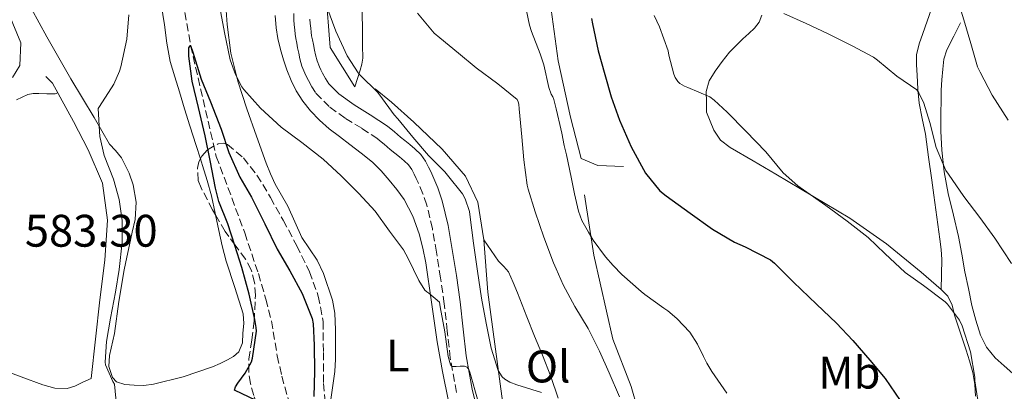
# Model space of a CAD drawing. Units: metres. Extents: x 552994 to 556432, y 4712442 to 4714782.
# Drawn here: x 555913 to 556129, y 4713146 to 4713228 of the extents above; entities that cross this region are included whole.
import ezdxf
from ezdxf.enums import TextEntityAlignment as Align

# ---------------------------------------------------------------- set-up
doc = ezdxf.new("R2010")
doc.units = ezdxf.units.M
doc.header["$MEASUREMENT"] = 0
doc.linetypes.add('DGN Style 3', pattern=[2.435891, 1.739922, -0.695969])
for name, color, linetype, lineweight in [('Barranco lineal', 142, 'DGN Style 3', 13), ('Camino', 7, 'DGN Style 3', 0), ('Cota de punto acotado terreno', 7, 'Continuous', 0), ('Curva de nivel directora', 30, 'Continuous', 30), ('Curva de nivel intermedia', 30, 'Continuous', 0), ('Etiqueta de uso rústico', 92, 'Continuous', 0), ('Línea  de bancal', 1, 'Continuous', 13), ('Línea de cambio de uso (parcela vista)', 92, 'Continuous', 0), ('Margen derecho', 7, 'Continuous', 0), ('Zona arbolada', 92, 'DGN Style 3', 0)]:
    doc.layers.add(name, color=color, linetype=linetype, lineweight=lineweight)
doc.styles.add('Style-Arial', font='arial.ttf')

msp = doc.modelspace()

# ---------------------------------------------------------------- linework, layer by layer
at = {"layer": 'Barranco lineal', "color": 142, "linetype": 'DGN Style 3', "lineweight": 13}
msp.add_polyline3d([(555945.65, 4713250.81, 575.65), (555950.52, 4713221.93, 575), (555956.17, 4713197.58, 573.86), (555962.42, 4713180.78, 573.14), (555965.41, 4713171.84, 572.98), (555967.06, 4713166.19, 572.85), (555968.28, 4713161.44, 572.82), (555969.56, 4713153.76, 572.75), (555970.55, 4713149.29, 572.66), (555972.45, 4713142.46, 572.64)], dxfattribs=at)
at = {"layer": 'Camino', "color": 7, "linetype": 'DGN Style 3', "lineweight": 0}
msp.add_polyline3d([(556008.9, 4713145.71, 579.26), (556007.55, 4713153.24, 579.68), (556006.88, 4713159.21, 580.02), (556006.23, 4713165.17, 580.37), (556005.41, 4713170.86, 581.1), (556004.52, 4713176.55, 581.82), (556003.61, 4713181.72, 582.1), (556002.41, 4713186.87, 582.37), (556001.55, 4713189.38, 582.51), (556000.51, 4713191.81, 582.67), (556000.09, 4713192.73, 582.78), (555999.64, 4713193.64, 582.9), (555999.09, 4713194.72, 582.98), (555998.4, 4713195.72, 583.04), (555997.43, 4713196.64, 583.08), (555996.41, 4713197.48, 583.1), (555995.39, 4713198.29, 583.12), (555994.38, 4713199.11, 583.12), (555993, 4713200.27, 583.11), (555991.63, 4713201.43, 583.09), (555988.1, 4713203.75, 582.93), (555984.48, 4713205.96, 582.78), (555980.98, 4713208.51, 582.75), (555977.95, 4713211.59, 582.72), (555977.11, 4713212.89, 582.71), (555976.4, 4713214.25, 582.7), (555975.98, 4713215.05, 582.71), (555975.6, 4713215.88, 582.72), (555974.97, 4713217.43, 582.78), (555974.51, 4713219.03, 582.85), (555974.27, 4713220.25, 582.87), (555974.03, 4713221.46, 582.9), (555973.83, 4713222.49, 582.95), (555973.63, 4713223.51, 582.99), (555973.5, 4713224.45, 583.02), (555973.4, 4713225.4, 583.04), (555973.29, 4713226.48, 583.06), (555973.21, 4713227.57, 583.09), (555973.21, 4713228.97, 583.13)], dxfattribs=at)
at = {"layer": 'Curva de nivel directora', "color": 30, "linetype": 'Continuous', "lineweight": 30, "flags": 128}
for points, elevation in [([(556038.52, 4713227.91), (556038.76, 4713226.72), (556040.03, 4713220.77), (556041.45, 4713215.56), (556042.88, 4713210.69), (556044.72, 4713205.51), (556047.24, 4713199.65), (556050.44, 4713193.92), (556053.56, 4713190.04), (556054.92, 4713188.92), (556060.25, 4713185.08), (556065.13, 4713181.62), (556069.95, 4713178.71), (556072.3, 4713177.7), (556077.83, 4713174.82), (556078.73, 4713174.12), (556082.89, 4713169.97), (556087.99, 4713165.14), (556092.35, 4713160.9), (556095.95, 4713157.12), (556099.67, 4713152.8), (556103.05, 4713148.76), (556106.35, 4713143.96)], 600), ([(555961.8, 4713173.16), (555960.23, 4713178.01), (555958.67, 4713182.76), (555956.7, 4713187.69), (555955.98, 4713190.6), (555954.8, 4713196.68), (555953.76, 4713202.12), (555952.25, 4713208.33), (555950.89, 4713214.09), (555950.14, 4713219.59), (555950.16, 4713221.43), (555950.52, 4713221.93), (555951, 4713220.49), (555952.81, 4713214.58), (555954.89, 4713209.57), (555957.24, 4713203.57), (555958.92, 4713198.44), (555961.36, 4713193.03), (555963.87, 4713188.65), (555966.81, 4713182.74), (555969.56, 4713177.16), (555972.3, 4713172.44), (555975, 4713167.48), (555977.21, 4713161.96), (555977.45, 4713160.76), (555977.69, 4713156.09), (555977.71, 4713150.34), (555977.58, 4713144.85)], 575), ([(555964.91, 4713143.94), (555960.14, 4713146.2), (555960.41, 4713146.93), (555960.87, 4713147.77), (555962.52, 4713149.96), (555963.88, 4713152.44), (555964.11, 4713153.22), (555964.99, 4713159.21), (555964.95, 4713159.96), (555964.65, 4713161.77), (555963.39, 4713167.3), (555961.8, 4713173.16)], 575)]:
    msp.add_lwpolyline(points, dxfattribs=dict(at, elevation=elevation))
at = {"layer": 'Curva de nivel intermedia', "color": 30, "linetype": 'Continuous', "lineweight": 0, "flags": 128}
for points, elevation in [([(556118.75, 4713232.64), (556120.28, 4713227.57), (556121.85, 4713222.42), (556123.32, 4713217.27), (556123.87, 4713216.07), (556126.54, 4713211), (556130.04, 4713205.56)], 615), ([(555956.94, 4713230.26), (555958, 4713224.82)], 580), ([(555980.44, 4713230.44), (555982.41, 4713225.11), (555984.94, 4713219.67), (555987.31, 4713215.91), (555987.76, 4713215.41), (555991.55, 4713211.7), (555992.08, 4713211.03), (555995.24, 4713206.69), (555996.04, 4713205.86), (555999.34, 4713201.78), (556002.8, 4713197.8), (556006.32, 4713194.21), (556006.96, 4713193.46), (556010.24, 4713189.38), (556010.8, 4713188.29), (556011.77, 4713185.44), (556011.92, 4713184.2), (556012.62, 4713178.52), (556013.51, 4713172.39), (556014.38, 4713166.42), (556015.43, 4713160.96), (556016.49, 4713155.41), (556018.06, 4713150.55), (556018.97, 4713149.11), (556019.56, 4713148.61), (556020.6, 4713147.99), (556022.14, 4713147.35), (556027.55, 4713145.73)], 585), ([(555934.31, 4713142.2), (555933.8, 4713147.54), (555933.45, 4713148.12), (555931.85, 4713151.75), (555931.8, 4713152.33), (555932.09, 4713156.9), (555932.91, 4713162.01), (555934.01, 4713167.77), (555934.87, 4713172.74), (555935.53, 4713178.73), (555935.47, 4713183.51), (555934.83, 4713188.12), (555933.63, 4713192.55), (555931.53, 4713197.8), (555930.56, 4713201.93), (555930.51, 4713203.05), (555930.2, 4713208.13), (555930.51, 4713208.53), (555933.64, 4713213.46), (555934.92, 4713216.31), (555935.21, 4713217.25), (555936.54, 4713223.32), (555936.99, 4713228.69)], 580), ([(556000.35, 4713229.05), (556004.03, 4713224.64), (556005.26, 4713223.6), (556009.36, 4713220.26), (556013.24, 4713217.03), (556018.01, 4713213.49), (556022.25, 4713210.07), (556022.46, 4713209.6), (556022.57, 4713209.08), (556022.64, 4713208.02), (556023.24, 4713201.91), (556023.71, 4713196.84), (556024.44, 4713191.25), (556024.68, 4713190.37), (556026.16, 4713185.38), (556028.09, 4713179.83), (556030.2, 4713174.18), (556030.78, 4713172.88), (556032.33, 4713169.38), (556034.89, 4713164.56), (556037.83, 4713159.78), (556040.3, 4713154.79), (556042.46, 4713150.05), (556044.68, 4713144.74)], 590), ([(556024.28, 4713229.56), (556024.97, 4713226.39), (556025.39, 4713225.04), (556027.26, 4713220.15), (556028.09, 4713217.73), (556029.2, 4713212.74), (556029.72, 4713211.27), (556030.08, 4713210.64), (556030.28, 4713210.05), (556030.78, 4713208.04), (556031.1, 4713206.76), (556031.58, 4713204.6), (556032.01, 4713202.66), (556032.57, 4713199.94), (556033.1, 4713197.92), (556033.71, 4713194.8), (556034.16, 4713192.63), (556034.83, 4713189.32), (556035.68, 4713185.56), (556036.46, 4713183.46), (556037.88, 4713180.9), (556038.94, 4713179.2), (556041.66, 4713175.52), (556043.34, 4713173.6), (556045.21, 4713171.65), (556049.43, 4713167.92), (556050.25, 4713167.25), (556054.47, 4713164.26), (556055.31, 4713163.65), (556057.32, 4713161.97), (556060.12, 4713158.93), (556061.85, 4713156.29), (556063.16, 4713153.59), (556063.9, 4713152.12), (556064.97, 4713150.29), (556068.28, 4713145.56)], 595), ([(556052.33, 4713228.53), (556053.5, 4713226.05), (556055.42, 4713220.74), (556055.55, 4713219.8), (556056.64, 4713215.67), (556056.94, 4713214.93), (556057.48, 4713214.02), (556057.96, 4713213.56), (556058.94, 4713213.03), (556059.71, 4713212.74), (556064.51, 4713210.64), (556065.47, 4713209.97), (556068.38, 4713207.33), (556072.43, 4713203.09), (556076.83, 4713198.58), (556080.67, 4713193.94), (556083.84, 4713191.08), (556085.08, 4713190.21), (556090.03, 4713186.77), (556094.68, 4713183.38), (556099.27, 4713179.73), (556102.97, 4713176.21), (556107.43, 4713172.08), (556111.47, 4713169.19), (556116.22, 4713165.64), (556116.76, 4713165.09)], 605), ([(556080.8, 4713228.98), (556085.68, 4713226.77), (556090.38, 4713224.56), (556095.77, 4713221.88), (556100.46, 4713219.4), (556101.34, 4713218.74), (556105.6, 4713215.22), (556109.96, 4713212.24), (556110.43, 4713211.54), (556111.52, 4713209.25), (556112.84, 4713205.01), (556114.2, 4713199.56), (556116.36, 4713194.5), (556116.92, 4713193.64), (556120.32, 4713188.74), (556123.84, 4713184.12), (556127.1, 4713179.59), (556130.76, 4713174.07)], 610), ([(555958, 4713224.82), (555959.24, 4713218.77), (555960.38, 4713215.54), (555961.8, 4713212.84), (555962.22, 4713212.26), (555965.87, 4713208.15), (555970.38, 4713203.99), (555974.96, 4713200.65), (555979.66, 4713196.97), (555983.56, 4713193.29), (555987.44, 4713189.4), (555991.07, 4713185.51), (555994.23, 4713181.17), (555997.27, 4713177.06), (555998.31, 4713175.13), (556000.62, 4713170.31), (556001.99, 4713168.16), (556002.39, 4713167.8), (556002.83, 4713167.52), (556005.18, 4713165.54), (556005.32, 4713164.5), (556006.35, 4713159), (556007.05, 4713153.62), (556007.56, 4713151.78), (556007.98, 4713151.44), (556008.83, 4713151.43), (556009.71, 4713151.52), (556010.65, 4713151.49), (556011.27, 4713151.27), (556011.63, 4713150.77), (556011.87, 4713150.15), (556011.98, 4713149.62), (556013.51, 4713144.24)], 580), ([(556116.76, 4713165.09), (556119.35, 4713161.56), (556119.93, 4713160.34), (556121.74, 4713154.66), (556122.71, 4713149.08), (556122.73, 4713148.28), (556123.34, 4713144.45), (556123.61, 4713143.8), (556124.33, 4713142.72), (556124.94, 4713142.29), (556127.08, 4713141.14), (556127.58, 4713141.04), (556129.21, 4713140.4)], 605)]:
    msp.add_lwpolyline(points, dxfattribs=dict(at, elevation=elevation))
at = {"layer": 'Línea  de bancal', "color": 1, "linetype": 'Continuous', "lineweight": 13}
for points in [[(555939.22, 4713427.86, 599.49), (555938.9, 4713426.06, 599.69), (555937.33, 4713422.08, 599.14), (555935.95, 4713417.14, 599.14), (555934.58, 4713410.03, 596.1), (555933.76, 4713400.8, 594.37), (555933.76, 4713392.06, 593.88), (555934.35, 4713383.26, 593.4), (555936.27, 4713374.1, 592.97), (555939.63, 4713363.42, 590.68), (555941.36, 4713357.82, 590.36), (555945.98, 4713349.94, 590.68), (555953.01, 4713337.12, 590.42), (555961.57, 4713317.54, 589.88), (555967.81, 4713301.54, 589.89), (555972.93, 4713284.29, 589.77), (555976.83, 4713269.94, 589.17), (555978.38, 4713258.27, 588.87), (555979.81, 4713246.19, 587.56), (555980.25, 4713233.73, 585.32), (555981.17, 4713221.54, 584.39), (555986.61, 4713212.9, 584.53)], [(556026.96, 4713259.55, 598.79), (556026.96, 4713259.23, 598.85), (556027.49, 4713252.53, 598.9), (556028.3, 4713240.97, 598.95), (556029.49, 4713231.49, 599.11), (556031.21, 4713218.59, 598.49), (556033.97, 4713206.19, 597.86), (556036.29, 4713197.09, 597.49), (556039.92, 4713195.6, 598.36), (556045.58, 4713195.37, 599.57)], [(555911.43, 4713214.88, 584.66), (555913.01, 4713217.55, 584.55), (555913.24, 4713222.52, 585.25), (555905.97, 4713239.95, 587.54)], [(556119.58, 4713226.93, 615.3), (556118.09, 4713223.97, 614.66), (556116.61, 4713221.02, 614.02), (556115.94, 4713218.94, 613.54), (556115.68, 4713216.73, 613.11), (556115.49, 4713214.43, 612.81), (556115.37, 4713212.13, 612.55), (556115.3, 4713209.68, 612.26), (556115.26, 4713207.23, 611.99), (556115.28, 4713203.1, 611.65), (556115.47, 4713198.97, 611.33), (556116.02, 4713194.18, 610.88), (556116.89, 4713189.42, 610.42), (556118.03, 4713184.7, 609.98), (556119.13, 4713179.98, 609.54), (556119.84, 4713176.12, 609.21), (556120.54, 4713172.25, 608.9), (556121.3, 4713168.55, 608.63), (556122.09, 4713164.85, 608.45), (556122.92, 4713161.56, 608.38), (556123.96, 4713158.32, 608.33), (556125.29, 4713155.64, 608.28), (556127.16, 4713153.28, 608.25), (556129.15, 4713151.58, 608.28), (556131.1, 4713149.89, 608.41)], [(555928.66, 4713148.78, 582.87), (555930.58, 4713166.03, 583.46), (555931.71, 4713174.79, 583.46), (555932.29, 4713183.59, 583.46), (555931.16, 4713191.72, 583.46), (555928, 4713198.99, 583.46), (555924.84, 4713205.24, 583.46), (555920.18, 4713213.66, 583.52), (555918.74, 4713215.13, 583.73)], [(555991.04, 4713212.43, 585.24), (555994.64, 4713209.5, 586.26), (555999.52, 4713205.1, 586.25), (556005.76, 4713199.2, 586.71), (556010.91, 4713193.23, 587.65), (556013.57, 4713187.53, 587.32), (556014.91, 4713179.21, 586.68), (556015.77, 4713167.73, 586.13), (556018.99, 4713143.79, 584.63), (556026.91, 4713117.61, 583.16), (556033.48, 4713098.72, 581.67), (556038.14, 4713083.95, 579.72)], [(556063.79, 4713207.29, 604.01), (556064.61, 4713205.3, 604.12), (556065.42, 4713203.31, 604.23), (556066.91, 4713201.15, 604.44), (556069.02, 4713199.53, 604.66), (556074.02, 4713196.6, 604.95), (556079.02, 4713193.66, 605.13), (556087.16, 4713188.84, 605.29), (556095.28, 4713183.97, 605.46), (556103.34, 4713178.35, 605.67), (556110.94, 4713172.13, 605.91), (556113.16, 4713170.24, 605.99), (556115.37, 4713168.35, 606.07)], [(556036.99, 4713189.13, 596.39), (556039.08, 4713175.84, 595.22), (556043.23, 4713157.42, 594.37), (556047.26, 4713147.05, 592.26), (556048.65, 4713142.17, 591.73)], [(556115.37, 4713168.35, 606.07), (556116.09, 4713167.6, 606.05), (556116.81, 4713166.85, 606.02), (556117.76, 4713164.89, 605.97), (556118.28, 4713162.69, 605.93), (556119.14, 4713160.04, 605.8), (556120, 4713157.39, 605.62), (556120.79, 4713155.03, 605.46), (556121.58, 4713152.67, 605.3), (556122.31, 4713150.1, 605.19), (556122.73, 4713147.49, 605.08), (556122.87, 4713144.91, 604.88)]]:
    msp.add_polyline3d(points, dxfattribs=at)
at = {"layer": 'Línea de cambio de uso (parcela vista)', "color": 92, "linetype": 'Continuous', "lineweight": 0, "elevation": 577.41, "flags": 128}
msp.add_lwpolyline([(555955.97, 4713184.77), (555955.9, 4713185.1), (555955.08, 4713188.89), (555954.18, 4713192.26), (555953.17, 4713195.59), (555952.7, 4713197.06)], dxfattribs=at)
at = {"layer": 'Línea de cambio de uso (parcela vista)', "color": 92, "linetype": 'Continuous', "lineweight": 0}
for points in [[(555952.7, 4713197.06, 577.41), (555951.77, 4713199.95, 577.41), (555950.37, 4713204.31, 577.41), (555949.22, 4713208.04, 577.57), (555948.07, 4713211.77, 577.75), (555947.03, 4713215.07, 577.75), (555946.07, 4713218.41, 577.75), (555945.31, 4713222.44, 577.76), (555944.76, 4713226.47, 577.79), (555944.43, 4713228.79, 577.85), (555944.07, 4713231.08, 578.05), (555942.28, 4713240.47, 579.28), (555940.48, 4713249.87, 580.51), (555937.55, 4713261.8, 580.86), (555934.61, 4713273.74, 581.2), (555932.31, 4713281.17, 581.41), (555929.88, 4713288.55, 581.6), (555929.2, 4713292.35, 581.7), (555928.8, 4713298.18, 581.85), (555928.44, 4713301.06, 581.93), (555927.7, 4713303.85, 582)], [(555913.94, 4713233.12, 583.86), (555918.98, 4713223.82, 582.52), (555924.24, 4713214.62, 581.07), (555926.78, 4713210.39, 580.58), (555929.32, 4713206.15, 580.18), (555931.03, 4713203.23, 580.06), (555932.74, 4713200.3, 579.95), (555934.04, 4713198.85, 579.74), (555935.38, 4713197.27, 579.54), (555937.03, 4713193.88, 579.39), (555937.93, 4713191.34, 579.3), (555938.61, 4713187.52, 579.21), (555938.34, 4713183.71, 579.15), (555937.72, 4713180.92, 579.14), (555937.11, 4713178.14, 579.17), (555936.53, 4713175.41, 579.33), (555935.97, 4713172.68, 579.49), (555934.79, 4713165.68, 579.51), (555933.79, 4713158.63, 579.46), (555932.72, 4713153.8, 579.78), (555932.59, 4713151.38, 579.93), (555933.35, 4713148.99, 579.87), (555934.26, 4713148.02, 579.67), (555936.12, 4713147.43, 579.16), (555938.13, 4713147.31, 578.66), (555940.27, 4713147.27, 578.2), (555942.4, 4713147.51, 577.86), (555948.9, 4713149.17, 577.86), (555955.33, 4713151.34, 578.07), (555956.99, 4713152.06, 577.97), (555958.61, 4713152.87, 577.87), (555959.98, 4713153.59, 577.88), (555961.15, 4713154.65, 577.87), (555961.89, 4713156.63, 577.62), (555962.03, 4713158.7, 577.41), (555962.2, 4713160.86, 577.41), (555962.05, 4713163, 577.41), (555960.21, 4713168.79, 577.41), (555958.32, 4713174.57, 577.41), (555957.49, 4713177.93, 577.41), (555956.69, 4713181.31, 577.41), (555955.97, 4713184.77, 577.41)], [(555979.7, 4713171.87, 577.88), (555978.33, 4713174.75, 577.91), (555976.64, 4713177.27, 577.98), (555974.97, 4713179.79, 578.07), (555973.41, 4713183.2, 578.19), (555971.85, 4713186.61, 578.33), (555970.47, 4713189.04, 578.46), (555969.12, 4713191.49, 578.65), (555968.06, 4713193.77, 578.87), (555967.12, 4713196.1, 579.09), (555964.96, 4713202.05, 579.53), (555962.91, 4713208.06, 579.85), (555960.89, 4713214.11, 579.96), (555959.33, 4713220.29, 580.05), (555958.55, 4713226.53, 580.27), (555958.13, 4713232.78, 580.57)], [(555988.21, 4713229.89, 585.86), (555988.27, 4713224.67, 585.53), (555988.3, 4713221.92, 585.25), (555988.32, 4713219.17, 584.98), (555988.15, 4713217.84, 584.85), (555987.77, 4713216.54, 584.74), (555987.19, 4713214.72, 584.64), (555986.61, 4713212.9, 584.53)], [(556113.2, 4713230.01, 612.81), (556112.26, 4713227.3, 612.5), (556111.31, 4713224.61, 612.18), (556110.49, 4713222.3, 611.57), (556109.93, 4713219.93, 610.89), (556109.9, 4713217.68, 610.52), (556110.06, 4713215.42, 610.21), (556110.24, 4713212.35, 609.85), (556110.51, 4713209.28, 609.51), (556111.19, 4713205.88, 609.16), (556111.89, 4713202.48, 608.81), (556112.58, 4713197.43, 608.28), (556113.26, 4713192.38, 607.75), (556113.7, 4713189.09, 607.4), (556114.14, 4713185.81, 607.06), (556114.59, 4713182.6, 606.87), (556115.05, 4713179.39, 606.76), (556115.35, 4713177.14, 606.67), (556115.47, 4713174.89, 606.55), (556115.42, 4713171.62, 606.31), (556115.37, 4713168.35, 606.07)], [(555969.12, 4713228.54, 581.42), (555969.28, 4713225.82, 581.32), (555969.67, 4713223.45, 581.17), (555970.25, 4713221.1, 581.03), (555970.89, 4713218.83, 580.98), (555971.63, 4713216.59, 580.93), (555972.59, 4713214.25, 580.85), (555973.74, 4713211.98, 580.73), (555975.16, 4713209.69, 580.46), (555976.83, 4713207.57, 580.2), (555978.8, 4713205.51, 580.08), (555980.94, 4713203.65, 580.05), (555983.21, 4713201.92, 580.13), (555985.47, 4713200.19, 580.18), (555987.97, 4713198.27, 580.11), (555990.46, 4713196.32, 580.04), (555992.38, 4713194.43, 580.05), (555994.13, 4713192.35, 580.05), (555995.83, 4713190.3, 580.04), (555997.41, 4713188.13, 579.99), (555999.35, 4713184.48, 579.81), (556000.7, 4713180.59, 579.61), (556001.52, 4713177.42, 579.49), (556002.16, 4713174.22, 579.38), (556003.39, 4713165.54, 579.22), (556004.67, 4713156.86, 579.06), (556005.83, 4713150.33, 578.84), (556007.15, 4713143.82, 578.57)], [(556063.79, 4713207.29, 604.01), (556063.77, 4713209.57, 604.31), (556063.74, 4713211.84, 604.61), (556064.39, 4713214.18, 605.22), (556065.74, 4713216.3, 605.96), (556067.21, 4713218.44, 606.57), (556068.86, 4713220.45, 607.14), (556070.33, 4713221.95, 607.46), (556071.82, 4713223.41, 607.78), (556073.1, 4713224.55, 608.21), (556074.38, 4713225.73, 608.65), (556075.4, 4713227.08, 608.93), (556075.98, 4713228.59, 609.21)], [(555912.29, 4713210.02, 584.01), (555914.76, 4713211.18, 583.95), (555915.97, 4713211.38, 583.94), (555917.19, 4713211.39, 583.94), (555918.98, 4713211.34, 583.99), (555920.77, 4713211.29, 584.03), (555921.35, 4713211.53, 583.51)], [(556031.26, 4713144.45, 585.67), (556029.59, 4713149.2, 586.18), (556027.77, 4713153.92, 586.68), (556026.07, 4713158.11, 586.8), (556024.36, 4713162.3, 586.68), (556023.32, 4713164.93, 586.63), (556022.27, 4713167.57, 586.58), (556021.34, 4713169.89, 586.58), (556020.36, 4713172.19, 586.58), (556019.33, 4713173.4, 586.53), (556018.16, 4713174.53, 586.5), (556016.53, 4713176.87, 586.59), (556014.91, 4713179.21, 586.68)], [(555981.22, 4713135.39, 576.71), (555981.07, 4713136.94, 576.75), (555981, 4713139.7, 576.9), (555981.11, 4713141.91, 577.19), (555981.31, 4713144.13, 577.45), (555981.79, 4713147.22, 577.5), (555982.22, 4713150.32, 577.56), (555982.34, 4713153.06, 577.64), (555982.36, 4713155.81, 577.7), (555982.35, 4713159.46, 577.74), (555982.17, 4713163.12, 577.78), (555981.67, 4713166.02, 577.81), (555979.7, 4713171.87, 577.88)], [(555928.66, 4713148.78, 582.87), (555926.88, 4713147.94, 582.51), (555925.11, 4713147.1, 582.16), (555923.42, 4713146.6, 582.22), (555920.71, 4713146.65, 583.09), (555918.05, 4713147.37, 583.73), (555913.29, 4713149.13, 583.89), (555908.55, 4713150.92, 584.05)]]:
    msp.add_polyline3d(points, dxfattribs=at)
at = {"layer": 'Margen derecho', "color": 7, "linetype": 'Continuous', "lineweight": 0}
msp.add_polyline3d([(556014.11, 4713139.18, 578.85), (556012.34, 4713146.44, 579.26), (556011.03, 4713153.74, 579.68), (556010.37, 4713159.59, 580.02), (556009.72, 4713165.61, 580.37), (556008.89, 4713171.39, 581.1), (556007.99, 4713177.12, 581.82), (556007.06, 4713182.42, 582.1), (556005.79, 4713187.84, 582.37), (556004.83, 4713190.65, 582.51), (556003.72, 4713193.24, 582.67), (556003.26, 4713194.24, 582.78), (556002.79, 4713195.21, 582.9), (556002.12, 4713196.53, 582.98), (556001.08, 4713198.01, 583.04), (555999.77, 4713199.27, 583.08), (555998.63, 4713200.21, 583.1), (555997.6, 4713201.04, 583.12), (555996.61, 4713201.82, 583.12), (555995.27, 4713202.96, 583.11), (555993.74, 4713204.25, 583.09), (555989.98, 4713206.72, 582.93), (555986.43, 4713208.88, 582.78), (555983.06, 4713211.35, 582.75), (555980.91, 4713213.49, 582.72), (555980.15, 4713214.66, 582.71), (555979.52, 4713215.87, 582.7), (555979.14, 4713216.6, 582.71), (555978.82, 4713217.29, 582.72), (555978.29, 4713218.58, 582.78), (555977.93, 4713219.86, 582.85), (555977.72, 4713220.93, 582.87), (555977.48, 4713222.14, 582.9), (555977.28, 4713223.16, 582.95), (555977.1, 4713224.09, 582.99), (555976.99, 4713224.86, 583.02), (555976.9, 4713225.76, 583.04), (555976.79, 4713226.79, 583.06), (555976.73, 4713227.7, 583.09)], dxfattribs=at)
at = {"layer": 'Zona arbolada', "color": 92, "linetype": 'DGN Style 3', "lineweight": 0}
for points in [[(555964.38, 4713145.06, 584.11), (555963.66, 4713147.65, 584.26), (555963.28, 4713150.29, 584.37), (555963.33, 4713153.07, 584.45), (555963.97, 4713157.25, 584.51), (555964.48, 4713161.42, 584.47), (555964.76, 4713167.06, 584.24), (555964.57, 4713169.88, 584.12), (555963.82, 4713172.67, 584.02), (555962.6, 4713175, 583.96), (555960.33, 4713178.04, 583.86), (555958.09, 4713181.1, 583.77), (555955.35, 4713185.84, 583.6), (555952.83, 4713190.66, 583.49), (555952.21, 4713192.31, 583.49), (555952.01, 4713195, 583.49), (555952.33, 4713196.35, 583.49), (555952.99, 4713197.63, 583.49), (555954.22, 4713199, 583.49), (555956.55, 4713200.35, 583.49), (555957.68, 4713200.5, 583.49), (555958.65, 4713200.19, 583.49), (555962.11, 4713197.26, 583.49), (555965.1, 4713193.49, 583.48), (555968.06, 4713188.55, 583.5), (555970.85, 4713183.57, 583.53), (555973.82, 4713177.96, 583.1), (555976.62, 4713172.24, 582.6), (555978.57, 4713166.89, 582.57), (555979.61, 4713161.31, 582.53), (555979.68, 4713154.51, 582.23), (555979.69, 4713147.71, 581.94), (555980.22, 4713141.9, 581.96)], [(555952.7, 4713197.06, 583.49), (555952.99, 4713197.63, 583.49), (555954.22, 4713199, 583.49), (555956.55, 4713200.35, 583.49), (555957.68, 4713200.5, 583.49), (555958.65, 4713200.19, 583.49), (555962.11, 4713197.26, 583.49), (555965.1, 4713193.49, 583.48), (555968.06, 4713188.55, 583.5), (555970.85, 4713183.57, 583.53), (555973.82, 4713177.96, 583.1), (555976.62, 4713172.24, 582.6), (555978.57, 4713166.89, 582.57), (555979.61, 4713161.31, 582.53), (555979.68, 4713154.51, 582.23), (555979.69, 4713147.71, 581.94), (555980.22, 4713141.9, 581.96), (555981.07, 4713136.11, 581.99), (555981.22, 4713135.39, 581.96)], [(555955.97, 4713184.77, 583.64), (555955.35, 4713185.84, 583.6), (555952.83, 4713190.66, 583.49), (555952.21, 4713192.31, 583.49), (555952.01, 4713195, 583.49), (555952.33, 4713196.35, 583.49), (555952.7, 4713197.06, 583.49)], [(555965.14, 4713143.16, 584.01), (555964.38, 4713145.06, 584.11), (555963.66, 4713147.65, 584.26), (555963.28, 4713150.29, 584.37), (555963.33, 4713153.07, 584.45), (555963.97, 4713157.25, 584.51), (555964.48, 4713161.42, 584.47), (555964.76, 4713167.06, 584.24), (555964.57, 4713169.88, 584.12), (555963.82, 4713172.67, 584.02), (555962.6, 4713175, 583.96), (555960.33, 4713178.04, 583.86), (555958.09, 4713181.1, 583.77), (555955.97, 4713184.77, 583.64)]]:
    msp.add_polyline3d(points, dxfattribs=at)

# ---------------------------------------------------------------- texts
at = {"layer": 'Cota de punto acotado terreno', "color": 7, "linetype": 'Continuous', "lineweight": 0, "style": 'Style-Arial'}
msp.add_text('583.30', height=7, dxfattribs=at).set_placement((555914.14, 4713177.74, 583.3))
at = {"layer": 'Etiqueta de uso rústico', "color": 92, "linetype": 'Continuous', "lineweight": 0, "style": 'Style-Arial'}
for s, p in [('L', (555996.04, 4713153.82, 578.38)), ('Ol', (556029.04, 4713151.41, 586.09)), ('Mb', (556095.17, 4713150.06, 598.99))]:
    msp.add_text(s, height=7, dxfattribs=at).set_placement(p, align=Align.MIDDLE_CENTER)

doc.saveas('drawing.dxf')
